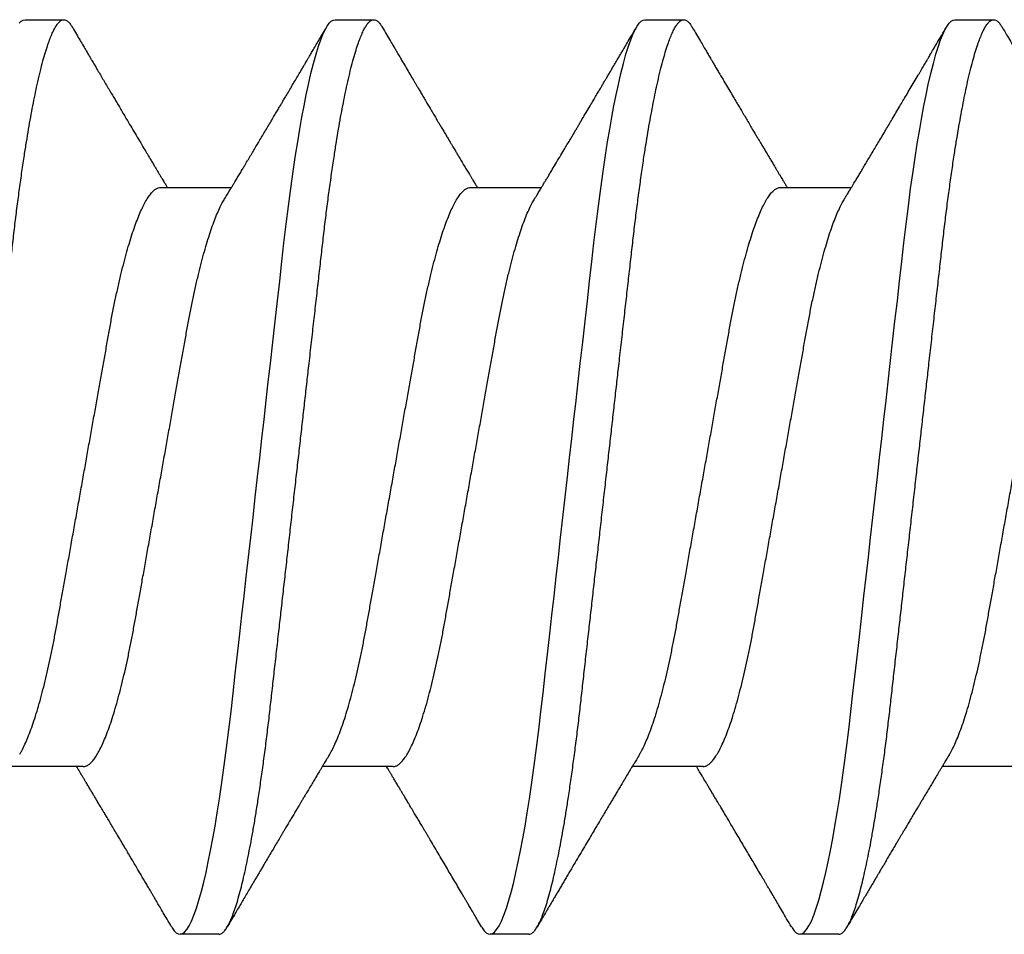
# Model space of a CAD drawing. Units: inches. Extents: x 149 to 307, y -6 to 101.
# Drawn here: x 174 to 174, y 55 to 55 of the extents above; entities that cross this region are included whole.
import ezdxf

# ---------------------------------------------------------------- set-up
doc = ezdxf.new("R2010")
doc.units = ezdxf.units.IN
doc.header["$MEASUREMENT"] = 0
doc.layers.add('REI-FASTENER', color=30, linetype='Continuous')

# ---------------------------------------------------------------- blocks, each defined once
blk = doc.blocks.new('FAS5050 SIDE')
at = {"color": 0, "linetype": 'ByBlock', "lineweight": -2}
for p, q in [((0.31566, 0.0824), (0.30872, 0.0824)), ((0.37116, 0.0824), (0.36422, 0.0824)), ((0.42666, 0.0824), (0.41972, 0.0824)), ((0.29138, 0.05236), (0.27868, 0.05236)), ((0.34687, 0.05236), (0.33418, 0.05236)), ((0.40237, 0.05236), (0.38968, 0.05236)), ((0.45787, 0.05236), (0.44518, 0.05236)), ((0.30525, -0.05139), (0.31794, -0.05139)), ((0.36075, -0.05139), (0.37344, -0.05139)), ((0.41625, -0.05139), (0.42894, -0.05139)), ((0.28097, -0.08143), (0.28791, -0.08143)), ((0.33647, -0.08143), (0.34341, -0.08143)), ((0.39197, -0.08143), (0.39891, -0.08143)), ((0.44747, -0.08143), (0.45441, -0.08143))]:
    blk.add_line(p, q, dxfattribs=at)
at = {"color": 0, "linetype": 'ByBlock', "lineweight": -2, "flags": 128}
for points in [[(0.27993, -0.08079), (0.28029, -0.08115), (0.28063, -0.08136), (0.28097, -0.08143), (0.28097, -0.08143)], [(0.30719, 0.08103), (0.30731, 0.08124), (0.30768, 0.08176), (0.30804, 0.08212), (0.30838, 0.08233), (0.30872, 0.0824), (0.3091, 0.08231), (0.3095, 0.08203), (0.30991, 0.08156), (0.31034, 0.08089), (0.31077, 0.08002), (0.31121, 0.07897), (0.31165, 0.07773), (0.3121, 0.0763), (0.31255, 0.07467), (0.31296, 0.07307), (0.31337, 0.07132), (0.31378, 0.06943), (0.31418, 0.06741), (0.31459, 0.06526), (0.31499, 0.063), (0.31539, 0.06062), (0.31578, 0.05814), (0.31622, 0.0552), (0.31664, 0.05215), (0.31706, 0.04901), (0.31746, 0.04578), (0.31785, 0.04249), (0.31822, 0.03919), (0.31861, 0.03576), (0.31901, 0.03222), (0.31942, 0.02858), (0.3198, 0.02524), (0.32018, 0.02184), (0.32057, 0.01837), (0.32097, 0.01486), (0.32137, 0.0113), (0.32178, 0.00771), (0.32219, 0.0041), (0.32259, 0.00048), (0.32298, -0.00296), (0.32337, -0.00639), (0.32376, -0.0098), (0.32414, -0.01319), (0.32452, -0.01654), (0.32489, -0.01984), (0.32532, -0.02367), (0.32574, -0.02742), (0.32616, -0.03107), (0.32656, -0.03461), (0.32695, -0.03811), (0.32733, -0.04149), (0.32772, -0.04479), (0.32813, -0.04802), (0.32854, -0.05117), (0.32897, -0.05423), (0.32941, -0.05718), (0.32978, -0.05953), (0.33016, -0.0618), (0.33054, -0.06396), (0.33092, -0.06602), (0.33131, -0.06797), (0.3317, -0.0698), (0.33215, -0.0718), (0.33261, -0.07361), (0.33307, -0.07525), (0.33352, -0.07669), (0.33391, -0.07782), (0.3343, -0.07879), (0.33469, -0.07961), (0.33506, -0.08028), (0.33543, -0.08079), (0.33579, -0.08115), (0.33613, -0.08136), (0.33647, -0.08143), (0.33647, -0.08143)], [(0.36269, 0.08103), (0.36281, 0.08124), (0.36318, 0.08176), (0.36354, 0.08212), (0.36388, 0.08233), (0.36422, 0.0824), (0.3646, 0.08231), (0.365, 0.08203), (0.36541, 0.08156), (0.36584, 0.08089), (0.36627, 0.08002), (0.36671, 0.07897), (0.36715, 0.07773), (0.3676, 0.0763), (0.36805, 0.07467), (0.36846, 0.07307), (0.36887, 0.07132), (0.36928, 0.06943), (0.36968, 0.06741), (0.37009, 0.06526), (0.37049, 0.063), (0.37089, 0.06062), (0.37128, 0.05814), (0.37172, 0.0552), (0.37214, 0.05215), (0.37256, 0.04901), (0.37296, 0.04578), (0.37335, 0.04249), (0.37372, 0.03919), (0.37411, 0.03576), (0.37451, 0.03222), (0.37492, 0.02858), (0.3753, 0.02524), (0.37568, 0.02184), (0.37607, 0.01837), (0.37647, 0.01486), (0.37687, 0.0113), (0.37728, 0.00771), (0.37769, 0.0041), (0.37809, 0.00048), (0.37848, -0.00296), (0.37887, -0.00639), (0.37926, -0.0098), (0.37964, -0.01319), (0.38002, -0.01654), (0.38039, -0.01984), (0.38082, -0.02367), (0.38124, -0.02742), (0.38166, -0.03107), (0.38206, -0.03461), (0.38245, -0.03811), (0.38283, -0.04149), (0.38322, -0.04479), (0.38363, -0.04802), (0.38404, -0.05117), (0.38447, -0.05423), (0.38491, -0.05718), (0.38528, -0.05953), (0.38566, -0.0618), (0.38604, -0.06396), (0.38642, -0.06602), (0.38681, -0.06797), (0.3872, -0.0698), (0.38765, -0.0718), (0.38811, -0.07361), (0.38857, -0.07525), (0.38902, -0.07669), (0.38941, -0.07782), (0.3898, -0.07879), (0.39019, -0.07961), (0.39056, -0.08028), (0.39093, -0.08079), (0.39129, -0.08115), (0.39163, -0.08136), (0.39197, -0.08143), (0.39197, -0.08143)], [(0.41819, 0.08103), (0.41831, 0.08124), (0.41868, 0.08176), (0.41904, 0.08212), (0.41938, 0.08233), (0.41972, 0.0824), (0.4201, 0.08231), (0.4205, 0.08203), (0.42091, 0.08156), (0.42134, 0.08089), (0.42177, 0.08002), (0.42221, 0.07897), (0.42265, 0.07773), (0.4231, 0.0763), (0.42355, 0.07467), (0.42396, 0.07307), (0.42437, 0.07132), (0.42478, 0.06943), (0.42518, 0.06741), (0.42559, 0.06526), (0.42599, 0.063), (0.42639, 0.06062), (0.42678, 0.05814), (0.42722, 0.0552), (0.42764, 0.05215), (0.42806, 0.04901), (0.42846, 0.04578), (0.42885, 0.04249), (0.42922, 0.03919), (0.42961, 0.03576), (0.43001, 0.03222), (0.43042, 0.02858), (0.4308, 0.02524), (0.43118, 0.02184), (0.43157, 0.01837), (0.43197, 0.01486), (0.43237, 0.0113), (0.43278, 0.00771), (0.43319, 0.0041), (0.43359, 0.00048), (0.43398, -0.00296), (0.43437, -0.00639), (0.43476, -0.0098), (0.43514, -0.01319), (0.43552, -0.01654), (0.43589, -0.01984), (0.43632, -0.02367), (0.43674, -0.02742), (0.43716, -0.03107), (0.43756, -0.03461), (0.43795, -0.03811), (0.43833, -0.04149), (0.43872, -0.04479), (0.43913, -0.04802), (0.43954, -0.05117), (0.43997, -0.05423), (0.44041, -0.05718), (0.44078, -0.05953), (0.44116, -0.0618), (0.44154, -0.06396), (0.44192, -0.06602), (0.44231, -0.06797), (0.4427, -0.0698), (0.44315, -0.0718), (0.44361, -0.07361), (0.44407, -0.07525), (0.44452, -0.07669), (0.44491, -0.07782), (0.4453, -0.07879), (0.44569, -0.07961), (0.44606, -0.08028), (0.44643, -0.08079), (0.44679, -0.08115), (0.44713, -0.08136), (0.44747, -0.08143), (0.44747, -0.08143)]]:
    blk.add_lwpolyline(points, dxfattribs=at)
at = {"color": 0, "linetype": 'ByBlock', "lineweight": -2}
for points, knots in [([(0.26016, 0.0824), (0.26028, 0.08238), (0.26054, 0.08235), (0.26094, 0.08206), (0.26135, 0.08159), (0.26177, 0.08092), (0.26221, 0.08006), (0.26264, 0.079), (0.26309, 0.07776), (0.26354, 0.07633), (0.26397, 0.07476), (0.2644, 0.07309), (0.26481, 0.07134), (0.26521, 0.06945), (0.26562, 0.06743), (0.26603, 0.06529), (0.26643, 0.06302), (0.26683, 0.06065), (0.26723, 0.05805), (0.26765, 0.05523), (0.26808, 0.05218), (0.2685, 0.04904), (0.2689, 0.04581), (0.26929, 0.04253), (0.26966, 0.03919), (0.27005, 0.03576), (0.27045, 0.03222), (0.27084, 0.02871), (0.27124, 0.02524), (0.27162, 0.02184), (0.27201, 0.01837), (0.27241, 0.01486), (0.27281, 0.0113), (0.27321, 0.00771), (0.27362, 0.0041), (0.27402, 0.00054), (0.27442, -0.00296), (0.27481, -0.00639), (0.27519, -0.0098), (0.27557, -0.01319), (0.27595, -0.01654), (0.27635, -0.02004), (0.27676, -0.02367), (0.27718, -0.02742), (0.27759, -0.03107), (0.278, -0.03464), (0.27839, -0.03811), (0.27877, -0.04151), (0.27916, -0.04482), (0.27956, -0.04805), (0.27998, -0.0512), (0.28041, -0.05426), (0.28082, -0.05704), (0.28122, -0.05955), (0.28159, -0.06182), (0.28198, -0.06399), (0.28236, -0.06605), (0.28275, -0.06799), (0.28316, -0.06993), (0.28359, -0.07183), (0.28405, -0.07364), (0.2845, -0.07528), (0.28494, -0.07667), (0.28535, -0.07784), (0.28574, -0.07882), (0.28612, -0.07963), (0.2865, -0.0803), (0.28687, -0.08081), (0.28722, -0.08117), (0.28757, -0.08139), (0.28792, -0.08146), (0.28829, -0.08137), (0.28869, -0.08109), (0.28907, -0.08067), (0.28932, -0.08025), (0.28944, -0.08006)], [0, 0, 0, 0, 0.014227, 0.028622, 0.043173, 0.057863, 0.072676, 0.08733, 0.102069, 0.116877, 0.131735, 0.14503, 0.158337, 0.171643, 0.184935, 0.1982, 0.211425, 0.224596, 0.237702, 0.252551, 0.267281, 0.281877, 0.296323, 0.310604, 0.324539, 0.338622, 0.35286, 0.367238, 0.380182, 0.393215, 0.406324, 0.419499, 0.432727, 0.445993, 0.459287, 0.472594, 0.485239, 0.497874, 0.510485, 0.523063, 0.535595, 0.548072, 0.56269, 0.577199, 0.591584, 0.605829, 0.620207, 0.634428, 0.648738, 0.663215, 0.677842, 0.692604, 0.707486, 0.719938, 0.732451, 0.745013, 0.757613, 0.77024, 0.782883, 0.797787, 0.812679, 0.82754, 0.842351, 0.855518, 0.868619, 0.881642, 0.894575, 0.907406, 0.920125, 0.932723, 0.945189, 0.959416, 0.973812, 0.988362, 1, 1, 1, 1]), ([(0.31566, 0.0824), (0.31578, 0.08238), (0.31604, 0.08235), (0.31644, 0.08206), (0.31685, 0.08159), (0.31727, 0.08092), (0.31771, 0.08006), (0.31814, 0.079), (0.31859, 0.07776), (0.31904, 0.07633), (0.31947, 0.07476), (0.3199, 0.07309), (0.32031, 0.07134), (0.32071, 0.06945), (0.32112, 0.06743), (0.32153, 0.06529), (0.32193, 0.06302), (0.32233, 0.06065), (0.32273, 0.05805), (0.32315, 0.05523), (0.32358, 0.05218), (0.324, 0.04904), (0.3244, 0.04581), (0.32479, 0.04253), (0.32516, 0.03919), (0.32555, 0.03576), (0.32595, 0.03222), (0.32634, 0.02871), (0.32674, 0.02524), (0.32712, 0.02184), (0.32751, 0.01837), (0.32791, 0.01486), (0.32831, 0.0113), (0.32871, 0.00771), (0.32912, 0.0041), (0.32952, 0.00054), (0.32992, -0.00296), (0.33031, -0.00639), (0.33069, -0.0098), (0.33107, -0.01319), (0.33145, -0.01654), (0.33185, -0.02004), (0.33226, -0.02367), (0.33268, -0.02742), (0.33309, -0.03107), (0.3335, -0.03464), (0.33389, -0.03811), (0.33427, -0.04151), (0.33466, -0.04482), (0.33506, -0.04805), (0.33548, -0.0512), (0.33591, -0.05426), (0.33632, -0.05704), (0.33672, -0.05955), (0.33709, -0.06182), (0.33748, -0.06399), (0.33786, -0.06605), (0.33825, -0.06799), (0.33866, -0.06993), (0.33909, -0.07183), (0.33955, -0.07364), (0.34, -0.07528), (0.34044, -0.07667), (0.34085, -0.07784), (0.34124, -0.07882), (0.34162, -0.07963), (0.342, -0.0803), (0.34237, -0.08081), (0.34272, -0.08117), (0.34307, -0.08139), (0.34342, -0.08146), (0.34379, -0.08137), (0.34419, -0.08109), (0.34457, -0.08067), (0.34482, -0.08025), (0.34494, -0.08006)], [0, 0, 0, 0, 0.0142267, 0.0286223, 0.0431727, 0.0578627, 0.0726764, 0.0873296, 0.1020688, 0.1168767, 0.1317352, 0.1450298, 0.158337, 0.1716433, 0.1849355, 0.1982004, 0.2114249, 0.2245962, 0.2377018, 0.2525509, 0.2672817, 0.2818776, 0.2963235, 0.3106048, 0.3245391, 0.3386226, 0.3528602, 0.3672381, 0.3801821, 0.3932149, 0.4063248, 0.4194997, 0.432727, 0.4459939, 0.4592873, 0.4725941, 0.4852399, 0.4978742, 0.5104858, 0.5230633, 0.5355957, 0.5480723, 0.5626904, 0.5771997, 0.5915844, 0.6058297, 0.6202073, 0.6344282, 0.648739, 0.6632152, 0.6778423, 0.6926048, 0.7074863, 0.719939, 0.7324516, 0.7450134, 0.7576134, 0.7702405, 0.7828833, 0.7977879, 0.8126799, 0.8275406, 0.8423515, 0.8555191, 0.8686203, 0.881643, 0.8945755, 0.9074067, 0.9201261, 0.9327237, 0.9451903, 0.959417, 0.9738126, 0.9883629, 1, 1, 1, 1]), ([(0.37116, 0.0824), (0.37128, 0.08238), (0.37154, 0.08235), (0.37194, 0.08206), (0.37235, 0.08159), (0.37277, 0.08092), (0.37321, 0.08006), (0.37364, 0.079), (0.37409, 0.07776), (0.37454, 0.07633), (0.37497, 0.07476), (0.3754, 0.07309), (0.37581, 0.07134), (0.37621, 0.06945), (0.37662, 0.06743), (0.37703, 0.06529), (0.37743, 0.06302), (0.37783, 0.06065), (0.37823, 0.05805), (0.37865, 0.05523), (0.37908, 0.05218), (0.3795, 0.04904), (0.3799, 0.04581), (0.38029, 0.04253), (0.38066, 0.03919), (0.38105, 0.03576), (0.38145, 0.03222), (0.38184, 0.02871), (0.38224, 0.02524), (0.38262, 0.02184), (0.38301, 0.01837), (0.38341, 0.01486), (0.38381, 0.0113), (0.38421, 0.00771), (0.38462, 0.0041), (0.38502, 0.00054), (0.38542, -0.00296), (0.38581, -0.00639), (0.38619, -0.0098), (0.38657, -0.01319), (0.38695, -0.01654), (0.38735, -0.02004), (0.38776, -0.02367), (0.38818, -0.02742), (0.38859, -0.03107), (0.389, -0.03464), (0.38939, -0.03811), (0.38977, -0.04151), (0.39016, -0.04482), (0.39056, -0.04805), (0.39098, -0.0512), (0.39141, -0.05426), (0.39182, -0.05704), (0.39222, -0.05955), (0.39259, -0.06182), (0.39298, -0.06399), (0.39336, -0.06605), (0.39375, -0.06799), (0.39416, -0.06993), (0.39459, -0.07183), (0.39505, -0.07364), (0.3955, -0.07528), (0.39594, -0.07667), (0.39635, -0.07784), (0.39674, -0.07882), (0.39712, -0.07963), (0.3975, -0.0803), (0.39787, -0.08081), (0.39822, -0.08117), (0.39857, -0.08139), (0.39892, -0.08146), (0.39929, -0.08137), (0.39969, -0.08109), (0.40007, -0.08067), (0.40032, -0.08025), (0.40044, -0.08006)], [0, 0, 0, 0, 0.014227, 0.028622, 0.043173, 0.057863, 0.072676, 0.087329, 0.102069, 0.116877, 0.131735, 0.14503, 0.158337, 0.171643, 0.184935, 0.1982, 0.211425, 0.224596, 0.237701, 0.252551, 0.267281, 0.281877, 0.296323, 0.310604, 0.324539, 0.338622, 0.35286, 0.367238, 0.380182, 0.393214, 0.406324, 0.419499, 0.432726, 0.445993, 0.459287, 0.472594, 0.485239, 0.497874, 0.510485, 0.523063, 0.535595, 0.548072, 0.56269, 0.577199, 0.591584, 0.605829, 0.620207, 0.634427, 0.648738, 0.663214, 0.677842, 0.692604, 0.707486, 0.719938, 0.732451, 0.745013, 0.757613, 0.77024, 0.782882, 0.797787, 0.812679, 0.82754, 0.842351, 0.855518, 0.868619, 0.881642, 0.894574, 0.907406, 0.920125, 0.932723, 0.945189, 0.959416, 0.973811, 0.988362, 1, 1, 1, 1]), ([(0.42666, 0.0824), (0.42678, 0.08238), (0.42704, 0.08235), (0.42744, 0.08206), (0.42785, 0.08159), (0.42827, 0.08092), (0.42871, 0.08006), (0.42914, 0.079), (0.42959, 0.07776), (0.43004, 0.07633), (0.43047, 0.07476), (0.4309, 0.07309), (0.43131, 0.07134), (0.43171, 0.06945), (0.43212, 0.06743), (0.43253, 0.06529), (0.43293, 0.06302), (0.43333, 0.06065), (0.43373, 0.05805), (0.43415, 0.05523), (0.43458, 0.05218), (0.435, 0.04904), (0.4354, 0.04581), (0.43579, 0.04253), (0.43616, 0.03919), (0.43655, 0.03576), (0.43695, 0.03222), (0.43734, 0.02871), (0.43774, 0.02524), (0.43812, 0.02184), (0.43851, 0.01837), (0.43891, 0.01486), (0.43931, 0.0113), (0.43971, 0.00771), (0.44012, 0.0041), (0.44052, 0.00054), (0.44092, -0.00296), (0.44131, -0.00639), (0.44169, -0.0098), (0.44207, -0.01319), (0.44245, -0.01654), (0.44285, -0.02004), (0.44326, -0.02367), (0.44368, -0.02742), (0.44409, -0.03107), (0.4445, -0.03464), (0.44489, -0.03811), (0.44527, -0.04151), (0.44566, -0.04482), (0.44606, -0.04805), (0.44648, -0.0512), (0.44691, -0.05426), (0.44732, -0.05704), (0.44772, -0.05955), (0.44809, -0.06182), (0.44848, -0.06399), (0.44886, -0.06605), (0.44925, -0.06799), (0.44966, -0.06993), (0.45009, -0.07183), (0.45055, -0.07364), (0.451, -0.07528), (0.45144, -0.07667), (0.45185, -0.07784), (0.45224, -0.07882), (0.45262, -0.07963), (0.453, -0.0803), (0.45337, -0.08081), (0.45372, -0.08117), (0.45407, -0.08139), (0.45442, -0.08146), (0.45479, -0.08137), (0.45519, -0.08109), (0.45557, -0.08067), (0.45582, -0.08025), (0.45594, -0.08006)], [0, 0, 0, 0, 0.0142267, 0.0286223, 0.0431727, 0.0578627, 0.0726764, 0.0873296, 0.1020688, 0.1168767, 0.1317352, 0.1450298, 0.158337, 0.1716433, 0.1849355, 0.1982004, 0.2114249, 0.2245961, 0.2377017, 0.2525509, 0.2672816, 0.2818776, 0.2963234, 0.3106047, 0.324539, 0.3386225, 0.3528601, 0.367238, 0.380182, 0.3932148, 0.4063247, 0.4194996, 0.4327269, 0.4459938, 0.4592872, 0.472594, 0.4852397, 0.4978741, 0.5104856, 0.5230631, 0.5355956, 0.5480721, 0.5626902, 0.5771995, 0.5915843, 0.6058296, 0.6202072, 0.634428, 0.6487388, 0.663215, 0.6778421, 0.6926047, 0.7074861, 0.7199388, 0.7324514, 0.7450132, 0.7576132, 0.7702403, 0.7828831, 0.7977877, 0.8126797, 0.8275403, 0.8423513, 0.8555189, 0.8686201, 0.8816428, 0.8945753, 0.9074065, 0.9201259, 0.9327235, 0.94519, 0.9594168, 0.9738123, 0.9883627, 1, 1, 1, 1]), ([(0.30719, 0.08105), (0.30693, 0.0806), (0.30644, 0.07976), (0.30575, 0.0786), (0.30516, 0.07759), (0.30467, 0.07676), (0.3043, 0.07613), (0.30403, 0.07567), (0.30384, 0.07535), (0.30368, 0.07508), (0.30352, 0.0748), (0.30328, 0.07439), (0.30294, 0.07383), (0.30252, 0.0731), (0.30207, 0.07234), (0.30162, 0.07157), (0.30114, 0.07077), (0.30065, 0.06993), (0.30015, 0.06909), (0.2997, 0.06833), (0.29932, 0.06768), (0.29896, 0.06707), (0.29858, 0.06643), (0.29815, 0.0657), (0.29764, 0.06485), (0.2971, 0.06394), (0.29654, 0.06299), (0.29602, 0.06212), (0.29557, 0.06135), (0.2952, 0.06073), (0.29487, 0.06018), (0.29454, 0.05963), (0.29416, 0.059), (0.29378, 0.05835), (0.29342, 0.05774), (0.29306, 0.05715), (0.2927, 0.05654), (0.29231, 0.05589), (0.29194, 0.05527), (0.2916, 0.05471), (0.29135, 0.05429), (0.29115, 0.05396), (0.29099, 0.05369), (0.2908, 0.05337), (0.29054, 0.05294), (0.29034, 0.0526), (0.29021, 0.05239), (0.29019, 0.05236)], [0, 0, 0, 0, 0.0465057, 0.0871721, 0.1220061, 0.1510131, 0.1741974, 0.1883319, 0.1988753, 0.2073189, 0.2168783, 0.227663, 0.2499682, 0.2761061, 0.3032106, 0.3297849, 0.3558295, 0.3876401, 0.4174347, 0.4436544, 0.4663689, 0.4853588, 0.507746, 0.5335271, 0.5615363, 0.5963898, 0.6293539, 0.660325, 0.6873672, 0.7097865, 0.7253997, 0.7448474, 0.7680641, 0.7913535, 0.8125438, 0.8316374, 0.8535578, 0.8769912, 0.8995765, 0.9182581, 0.9357522, 0.9441616, 0.9525212, 0.9634626, 0.9783249, 0.9971036, 1, 1, 1, 1]), ([(0.3355, 0.05017), (0.33533, 0.05046), (0.335, 0.05099), (0.33457, 0.05171), (0.33422, 0.05229), (0.33391, 0.0528), (0.33358, 0.05337), (0.33318, 0.05403), (0.33272, 0.0548), (0.33222, 0.05563), (0.33172, 0.05647), (0.33126, 0.05723), (0.33088, 0.05788), (0.33055, 0.05844), (0.33024, 0.05894), (0.32994, 0.05946), (0.32959, 0.06004), (0.32917, 0.06074), (0.32875, 0.06146), (0.32837, 0.06209), (0.32808, 0.06258), (0.32784, 0.06298), (0.32761, 0.06337), (0.32734, 0.06382), (0.32704, 0.06433), (0.32664, 0.065), (0.32615, 0.06584), (0.32557, 0.06682), (0.32497, 0.06783), (0.32437, 0.06884), (0.32384, 0.06974), (0.32339, 0.0705), (0.32303, 0.07112), (0.32268, 0.07171), (0.3223, 0.07234), (0.32184, 0.07313), (0.3213, 0.07404), (0.32072, 0.07503), (0.32017, 0.07596), (0.31966, 0.07684), (0.31914, 0.07772), (0.31857, 0.07868), (0.31791, 0.07981), (0.31744, 0.08061), (0.31718, 0.08105)], [0, 0, 0, 0, 0.028568, 0.051875, 0.069911, 0.085434, 0.101855, 0.124738, 0.149623, 0.17698, 0.206331, 0.231006, 0.251051, 0.268931, 0.285534, 0.300139, 0.319148, 0.342668, 0.367982, 0.388704, 0.404561, 0.415468, 0.427498, 0.442142, 0.459104, 0.477024, 0.507721, 0.54002, 0.572691, 0.605669, 0.637873, 0.660184, 0.679672, 0.697359, 0.717689, 0.741181, 0.774061, 0.806011, 0.836325, 0.865108, 0.890767, 0.921797, 0.958205, 1, 1, 1, 1]), ([(0.36269, 0.08105), (0.36246, 0.08065), (0.36203, 0.07991), (0.36142, 0.07888), (0.3609, 0.078), (0.36046, 0.07726), (0.3601, 0.07664), (0.35977, 0.07609), (0.35946, 0.07554), (0.35901, 0.07478), (0.35843, 0.0738), (0.35775, 0.07265), (0.35708, 0.07151), (0.3564, 0.07036), (0.35568, 0.06914), (0.35491, 0.06784), (0.35412, 0.0665), (0.35347, 0.06541), (0.35299, 0.06459), (0.35267, 0.06405), (0.35234, 0.0635), (0.35198, 0.06289), (0.35156, 0.06218), (0.35111, 0.06143), (0.35063, 0.06062), (0.35015, 0.05982), (0.34968, 0.05903), (0.34927, 0.05833), (0.34893, 0.05776), (0.34864, 0.05729), (0.34839, 0.05687), (0.34811, 0.05639), (0.34776, 0.05581), (0.34739, 0.05519), (0.34703, 0.05459), (0.34671, 0.05405), (0.34641, 0.05355), (0.34616, 0.05313), (0.34594, 0.05276), (0.3458, 0.05253), (0.34571, 0.05239), (0.34569, 0.05236)], [0, 0, 0, 0, 0.041093, 0.077037, 0.107835, 0.133494, 0.154021, 0.172442, 0.191282, 0.210542, 0.252253, 0.293302, 0.331254, 0.370649, 0.413554, 0.459217, 0.506429, 0.553615, 0.573452, 0.592178, 0.610064, 0.630936, 0.656035, 0.683684, 0.709338, 0.740948, 0.768319, 0.792125, 0.81359, 0.828311, 0.841727, 0.857539, 0.878465, 0.901931, 0.92296, 0.941485, 0.958788, 0.975406, 0.984952, 0.997447, 1, 1, 1, 1]), ([(0.391, 0.05017), (0.39081, 0.05048), (0.39046, 0.05106), (0.38999, 0.05185), (0.38962, 0.05246), (0.38935, 0.05291), (0.38913, 0.05328), (0.38883, 0.05377), (0.38841, 0.05447), (0.3879, 0.05533), (0.3874, 0.05616), (0.38695, 0.05692), (0.38653, 0.05763), (0.38613, 0.0583), (0.38566, 0.05908), (0.38513, 0.05998), (0.38453, 0.06098), (0.38394, 0.06198), (0.38333, 0.06301), (0.3827, 0.06406), (0.38203, 0.0652), (0.3813, 0.06642), (0.3805, 0.06777), (0.37966, 0.06919), (0.3788, 0.07065), (0.37808, 0.07187), (0.37752, 0.07283), (0.37711, 0.07353), (0.37669, 0.07424), (0.37628, 0.07493), (0.37594, 0.0755), (0.37569, 0.07593), (0.3755, 0.07625), (0.37527, 0.07664), (0.37499, 0.07713), (0.37464, 0.07771), (0.37425, 0.07838), (0.37379, 0.07917), (0.37326, 0.08007), (0.37288, 0.08071), (0.37268, 0.08105)], [0, 0, 0, 0, 0.0310092, 0.0564498, 0.0763081, 0.0905755, 0.1010389, 0.1117413, 0.13861, 0.1696078, 0.1947443, 0.2200278, 0.2430616, 0.264062, 0.2853333, 0.3186201, 0.3515863, 0.3827123, 0.4157176, 0.4514278, 0.4848666, 0.5266175, 0.5700031, 0.6160922, 0.6646557, 0.7117438, 0.7343874, 0.7569685, 0.7798391, 0.8030003, 0.824394, 0.8353148, 0.8443551, 0.85585, 0.8731188, 0.8910924, 0.9127649, 0.9381379, 0.9672154, 1, 1, 1, 1]), ([(0.41819, 0.08105), (0.41791, 0.08056), (0.41737, 0.07965), (0.4166, 0.07834), (0.41592, 0.07718), (0.41532, 0.07616), (0.4148, 0.07527), (0.41437, 0.07454), (0.41402, 0.07396), (0.41374, 0.07348), (0.41348, 0.07304), (0.41323, 0.07261), (0.41297, 0.07217), (0.41257, 0.0715), (0.41202, 0.07057), (0.41111, 0.06903), (0.40998, 0.06711), (0.40887, 0.06523), (0.408, 0.06377), (0.4074, 0.06276), (0.40682, 0.06177), (0.40621, 0.06075), (0.40559, 0.05972), (0.40505, 0.0588), (0.40458, 0.05803), (0.40417, 0.05734), (0.40378, 0.05667), (0.40342, 0.05607), (0.40314, 0.0556), (0.40292, 0.05525), (0.40274, 0.05493), (0.4025, 0.05453), (0.40216, 0.05397), (0.40173, 0.05325), (0.4014, 0.0527), (0.40121, 0.05238), (0.40119, 0.05236)], [0, 0, 0, 0, 0.0503286, 0.0957303, 0.1362115, 0.1717788, 0.2024379, 0.2281934, 0.2479502, 0.2635969, 0.2784277, 0.2935347, 0.3089176, 0.3245781, 0.3635034, 0.4060347, 0.485657, 0.5635635, 0.6024642, 0.6384257, 0.6697175, 0.7055545, 0.745568, 0.7779824, 0.80145, 0.8267178, 0.8499989, 0.8712164, 0.889538, 0.8993629, 0.908535, 0.9222539, 0.9417222, 0.9669306, 0.9978685, 1, 1, 1, 1]), ([(0.4465, 0.05017), (0.44632, 0.05046), (0.446, 0.051), (0.44557, 0.05172), (0.44521, 0.05231), (0.44491, 0.05281), (0.44452, 0.05346), (0.44402, 0.0543), (0.44345, 0.05525), (0.44292, 0.05614), (0.44246, 0.0569), (0.44205, 0.05759), (0.44167, 0.05822), (0.44134, 0.05878), (0.441, 0.05935), (0.44063, 0.05997), (0.44019, 0.06071), (0.43972, 0.06149), (0.43928, 0.06224), (0.43887, 0.06293), (0.4385, 0.06355), (0.43817, 0.06412), (0.43788, 0.06461), (0.4376, 0.06507), (0.4373, 0.06559), (0.43694, 0.06619), (0.43652, 0.06689), (0.43607, 0.06766), (0.4356, 0.06845), (0.43513, 0.06925), (0.43469, 0.06999), (0.43429, 0.07068), (0.43394, 0.07127), (0.43364, 0.07178), (0.43339, 0.07219), (0.43319, 0.07254), (0.43298, 0.0729), (0.4327, 0.07337), (0.43233, 0.074), (0.43187, 0.07478), (0.43137, 0.07562), (0.43087, 0.07648), (0.43031, 0.07743), (0.42968, 0.0785), (0.42895, 0.07974), (0.42845, 0.08059), (0.42818, 0.08105)], [0, 0, 0, 0, 0.028754, 0.052253, 0.070492, 0.085994, 0.101677, 0.133251, 0.167918, 0.194674, 0.219665, 0.241925, 0.261875, 0.280816, 0.296756, 0.316882, 0.341694, 0.368621, 0.392795, 0.414097, 0.435531, 0.453676, 0.468878, 0.482831, 0.499032, 0.518676, 0.541769, 0.567087, 0.59268, 0.618524, 0.644617, 0.665294, 0.68511, 0.701672, 0.714877, 0.725008, 0.735997, 0.749101, 0.771002, 0.797022, 0.824695, 0.852473, 0.880356, 0.917028, 0.956163, 1, 1, 1, 1]), ([(0.29138, 0.05236), (0.29152, 0.05235), (0.2918, 0.05232), (0.29225, 0.05209), (0.29272, 0.05172), (0.29319, 0.05119), (0.29368, 0.0505), (0.29418, 0.04965), (0.29469, 0.04865), (0.29522, 0.04747), (0.29575, 0.04612), (0.2963, 0.04458), (0.29684, 0.04289), (0.29738, 0.04106), (0.29791, 0.0391), (0.29843, 0.03706), (0.29892, 0.03494), (0.2994, 0.03277), (0.29986, 0.03053), (0.3003, 0.02823), (0.30073, 0.02587), (0.30116, 0.02342), (0.30161, 0.02089), (0.30209, 0.01823), (0.30258, 0.01545), (0.3031, 0.01255), (0.30363, 0.00959), (0.30416, 0.00658), (0.30471, 0.00354), (0.30524, 0.00053), (0.30577, -0.00243), (0.30629, -0.00534), (0.3068, -0.00821), (0.30731, -0.01105), (0.3078, -0.01383), (0.30829, -0.01654), (0.30876, -0.01919), (0.30922, -0.02178), (0.30967, -0.02432), (0.31012, -0.02682), (0.31058, -0.02924), (0.31106, -0.0316), (0.31155, -0.03387), (0.31206, -0.03602), (0.31256, -0.03804), (0.31307, -0.03992), (0.31359, -0.04168), (0.3141, -0.04331), (0.31462, -0.04481), (0.31514, -0.04616), (0.31566, -0.04736), (0.31615, -0.04839), (0.31647, -0.04893), (0.31662, -0.04919)], [0, 0, 0, 0, 0.018507, 0.037265, 0.056249, 0.075434, 0.094793, 0.114298, 0.133916, 0.153617, 0.17431, 0.19502, 0.215709, 0.23634, 0.256875, 0.277277, 0.296597, 0.315737, 0.33467, 0.35337, 0.37183, 0.390399, 0.409212, 0.428247, 0.448396, 0.468727, 0.489206, 0.509797, 0.530464, 0.55117, 0.570935, 0.590666, 0.610332, 0.6299, 0.649339, 0.668619, 0.687712, 0.706591, 0.726113, 0.745437, 0.764984, 0.78479, 0.804827, 0.825062, 0.844535, 0.864129, 0.883813, 0.903556, 0.923324, 0.943084, 0.962803, 0.982449, 1, 1, 1, 1]), ([(0.34687, 0.05236), (0.34702, 0.05235), (0.3473, 0.05232), (0.34775, 0.05209), (0.34822, 0.05172), (0.34869, 0.05119), (0.34918, 0.0505), (0.34968, 0.04965), (0.35019, 0.04865), (0.35072, 0.04747), (0.35125, 0.04612), (0.3518, 0.04458), (0.35234, 0.04289), (0.35288, 0.04106), (0.35341, 0.0391), (0.35393, 0.03706), (0.35442, 0.03494), (0.3549, 0.03277), (0.35536, 0.03053), (0.3558, 0.02823), (0.35623, 0.02587), (0.35666, 0.02342), (0.35711, 0.02089), (0.35759, 0.01823), (0.35808, 0.01545), (0.3586, 0.01255), (0.35913, 0.00959), (0.35966, 0.00658), (0.36021, 0.00354), (0.36074, 0.00053), (0.36127, -0.00243), (0.36179, -0.00534), (0.3623, -0.00821), (0.36281, -0.01105), (0.3633, -0.01383), (0.36379, -0.01654), (0.36426, -0.01919), (0.36472, -0.02178), (0.36517, -0.02432), (0.36562, -0.02682), (0.36608, -0.02924), (0.36656, -0.0316), (0.36705, -0.03387), (0.36756, -0.03602), (0.36806, -0.03804), (0.36857, -0.03992), (0.36909, -0.04168), (0.3696, -0.04331), (0.37012, -0.04481), (0.37064, -0.04616), (0.37116, -0.04736), (0.37165, -0.04839), (0.37197, -0.04893), (0.37212, -0.04919)], [0, 0, 0, 0, 0.018508, 0.037265, 0.056249, 0.075435, 0.094794, 0.114298, 0.133917, 0.153618, 0.174311, 0.195021, 0.21571, 0.236341, 0.256875, 0.277278, 0.296599, 0.315738, 0.334671, 0.353371, 0.371831, 0.3904, 0.409214, 0.428248, 0.448397, 0.468728, 0.489207, 0.509799, 0.530466, 0.551172, 0.570937, 0.590669, 0.610335, 0.629903, 0.649341, 0.668621, 0.687714, 0.706594, 0.726116, 0.74544, 0.764987, 0.784793, 0.80483, 0.825066, 0.844538, 0.864132, 0.883817, 0.903559, 0.923328, 0.943088, 0.962807, 0.982452, 1, 1, 1, 1]), ([(0.40237, 0.05236), (0.40252, 0.05235), (0.4028, 0.05232), (0.40325, 0.05209), (0.40372, 0.05172), (0.40419, 0.05119), (0.40468, 0.0505), (0.40518, 0.04965), (0.40569, 0.04865), (0.40622, 0.04747), (0.40675, 0.04612), (0.4073, 0.04458), (0.40784, 0.04289), (0.40838, 0.04106), (0.40891, 0.0391), (0.40943, 0.03706), (0.40992, 0.03494), (0.4104, 0.03277), (0.41086, 0.03053), (0.4113, 0.02823), (0.41173, 0.02587), (0.41216, 0.02342), (0.41261, 0.02089), (0.41309, 0.01823), (0.41358, 0.01545), (0.4141, 0.01255), (0.41463, 0.00959), (0.41516, 0.00658), (0.41571, 0.00354), (0.41624, 0.00053), (0.41677, -0.00243), (0.41729, -0.00534), (0.4178, -0.00821), (0.41831, -0.01105), (0.4188, -0.01383), (0.41929, -0.01654), (0.41976, -0.01919), (0.42022, -0.02178), (0.42067, -0.02432), (0.42112, -0.02682), (0.42158, -0.02924), (0.42206, -0.0316), (0.42255, -0.03387), (0.42306, -0.03602), (0.42356, -0.03804), (0.42407, -0.03992), (0.42459, -0.04168), (0.4251, -0.04331), (0.42562, -0.04481), (0.42614, -0.04616), (0.42666, -0.04736), (0.42715, -0.04839), (0.42747, -0.04893), (0.42762, -0.04919)], [0, 0, 0, 0, 0.018508, 0.037265, 0.056249, 0.075434, 0.094794, 0.114298, 0.133916, 0.153618, 0.17431, 0.19502, 0.21571, 0.23634, 0.256875, 0.277277, 0.296598, 0.315738, 0.33467, 0.35337, 0.37183, 0.390399, 0.409213, 0.428247, 0.448396, 0.468727, 0.489206, 0.509798, 0.530465, 0.551171, 0.570935, 0.590667, 0.610333, 0.629901, 0.64934, 0.66862, 0.687713, 0.706592, 0.726114, 0.745438, 0.764986, 0.784792, 0.804828, 0.825064, 0.844536, 0.86413, 0.883815, 0.903557, 0.923325, 0.943085, 0.962805, 0.98245, 1, 1, 1, 1]), ([(0.28, 0.05015), (0.2801, 0.04998), (0.28037, 0.04954), (0.28082, 0.04865), (0.28134, 0.04747), (0.28188, 0.04612), (0.28242, 0.04458), (0.28297, 0.04289), (0.28351, 0.04106), (0.28404, 0.0391), (0.28455, 0.03706), (0.28505, 0.03494), (0.28552, 0.03277), (0.28598, 0.03053), (0.28643, 0.02823), (0.28685, 0.02587), (0.28728, 0.02342), (0.28774, 0.02089), (0.28821, 0.01823), (0.28871, 0.01545), (0.28922, 0.01255), (0.28975, 0.00959), (0.29029, 0.00658), (0.29083, 0.00354), (0.29137, 0.00053), (0.2919, -0.00243), (0.29241, -0.00534), (0.29293, -0.00821), (0.29343, -0.01105), (0.29393, -0.01383), (0.29441, -0.01654), (0.29488, -0.01919), (0.29535, -0.02178), (0.2958, -0.02432), (0.29624, -0.02682), (0.2967, -0.02924), (0.29718, -0.0316), (0.29768, -0.03387), (0.29818, -0.03602), (0.29869, -0.03804), (0.2992, -0.03992), (0.29971, -0.04168), (0.30023, -0.04331), (0.30075, -0.04481), (0.30127, -0.04616), (0.30179, -0.04737), (0.3023, -0.04843), (0.30282, -0.04935), (0.30334, -0.0501), (0.30384, -0.05069), (0.30433, -0.0511), (0.3048, -0.05135), (0.3051, -0.05138), (0.30525, -0.05139)], [0, 0, 0, 0, 0.01195, 0.031569, 0.05127, 0.071963, 0.092673, 0.113363, 0.133994, 0.154528, 0.174931, 0.194252, 0.213391, 0.232324, 0.251024, 0.269484, 0.288053, 0.306867, 0.325902, 0.346051, 0.366382, 0.386861, 0.407453, 0.42812, 0.448826, 0.468591, 0.488323, 0.507989, 0.527557, 0.546996, 0.566276, 0.585369, 0.604248, 0.623771, 0.643095, 0.662642, 0.682448, 0.702485, 0.722721, 0.742193, 0.761787, 0.781472, 0.801215, 0.820983, 0.840743, 0.860462, 0.880108, 0.900575, 0.920891, 0.941022, 0.960937, 0.980605, 1, 1, 1, 1]), ([(0.3355, 0.05015), (0.3356, 0.04998), (0.33587, 0.04954), (0.33632, 0.04865), (0.33684, 0.04747), (0.33738, 0.04612), (0.33792, 0.04458), (0.33847, 0.04289), (0.33901, 0.04106), (0.33954, 0.0391), (0.34005, 0.03706), (0.34055, 0.03494), (0.34102, 0.03277), (0.34148, 0.03053), (0.34193, 0.02823), (0.34235, 0.02587), (0.34278, 0.02342), (0.34324, 0.02089), (0.34371, 0.01823), (0.34421, 0.01545), (0.34472, 0.01255), (0.34525, 0.00959), (0.34579, 0.00658), (0.34633, 0.00354), (0.34687, 0.00053), (0.3474, -0.00243), (0.34791, -0.00534), (0.34843, -0.00821), (0.34893, -0.01105), (0.34943, -0.01383), (0.34991, -0.01654), (0.35038, -0.01919), (0.35085, -0.02178), (0.3513, -0.02432), (0.35174, -0.02682), (0.3522, -0.02924), (0.35268, -0.0316), (0.35318, -0.03387), (0.35368, -0.03602), (0.35419, -0.03804), (0.3547, -0.03992), (0.35521, -0.04168), (0.35573, -0.04331), (0.35625, -0.04481), (0.35677, -0.04616), (0.35729, -0.04737), (0.3578, -0.04843), (0.35832, -0.04935), (0.35884, -0.0501), (0.35934, -0.05069), (0.35983, -0.0511), (0.3603, -0.05135), (0.3606, -0.05138), (0.36075, -0.05139)], [0, 0, 0, 0, 0.011967, 0.031585, 0.051286, 0.071979, 0.092689, 0.113378, 0.134008, 0.154543, 0.174945, 0.194265, 0.213405, 0.232337, 0.251037, 0.269497, 0.288065, 0.306879, 0.325913, 0.346062, 0.366393, 0.386872, 0.407463, 0.42813, 0.448835, 0.4686, 0.488331, 0.507997, 0.527565, 0.547003, 0.566283, 0.585376, 0.604255, 0.623777, 0.643101, 0.662648, 0.682454, 0.70249, 0.722725, 0.742197, 0.761791, 0.781476, 0.801218, 0.820986, 0.840746, 0.860465, 0.88011, 0.900577, 0.920892, 0.941023, 0.960937, 0.980605, 1, 1, 1, 1]), ([(0.391, 0.05015), (0.3911, 0.04998), (0.39137, 0.04954), (0.39182, 0.04865), (0.39234, 0.04747), (0.39288, 0.04612), (0.39342, 0.04458), (0.39397, 0.04289), (0.39451, 0.04106), (0.39504, 0.0391), (0.39555, 0.03706), (0.39605, 0.03494), (0.39652, 0.03277), (0.39698, 0.03053), (0.39743, 0.02823), (0.39785, 0.02587), (0.39828, 0.02342), (0.39874, 0.02089), (0.39921, 0.01823), (0.39971, 0.01545), (0.40022, 0.01255), (0.40075, 0.00959), (0.40129, 0.00658), (0.40183, 0.00354), (0.40237, 0.00053), (0.4029, -0.00243), (0.40341, -0.00534), (0.40393, -0.00821), (0.40443, -0.01105), (0.40493, -0.01383), (0.40541, -0.01654), (0.40588, -0.01919), (0.40635, -0.02178), (0.4068, -0.02432), (0.40724, -0.02682), (0.4077, -0.02924), (0.40818, -0.0316), (0.40868, -0.03387), (0.40918, -0.03602), (0.40969, -0.03804), (0.4102, -0.03992), (0.41071, -0.04168), (0.41123, -0.04331), (0.41175, -0.04481), (0.41227, -0.04616), (0.41279, -0.04737), (0.4133, -0.04843), (0.41382, -0.04935), (0.41434, -0.0501), (0.41484, -0.05069), (0.41533, -0.0511), (0.4158, -0.05135), (0.4161, -0.05138), (0.41625, -0.05139)], [0, 0, 0, 0, 0.011948, 0.031567, 0.051269, 0.071962, 0.092672, 0.113361, 0.133992, 0.154527, 0.17493, 0.19425, 0.21339, 0.232323, 0.251023, 0.269483, 0.288052, 0.306866, 0.325901, 0.34605, 0.366381, 0.38686, 0.407452, 0.428119, 0.448825, 0.46859, 0.488322, 0.507988, 0.527556, 0.546995, 0.566275, 0.585368, 0.604247, 0.62377, 0.643094, 0.662642, 0.682448, 0.702484, 0.72272, 0.742193, 0.761787, 0.781472, 0.801214, 0.820983, 0.840743, 0.860462, 0.880108, 0.900575, 0.920891, 0.941022, 0.960937, 0.980605, 1, 1, 1, 1]), ([(0.4465, 0.05015), (0.4466, 0.04998), (0.44687, 0.04954), (0.44732, 0.04865), (0.44784, 0.04747), (0.44838, 0.04612), (0.44892, 0.04458), (0.44947, 0.04289), (0.45001, 0.04106), (0.45054, 0.0391), (0.45105, 0.03706), (0.45155, 0.03494), (0.45202, 0.03277), (0.45248, 0.03053), (0.45293, 0.02823), (0.45335, 0.02587), (0.45378, 0.02342), (0.45424, 0.02089), (0.45471, 0.01823), (0.45521, 0.01545), (0.45572, 0.01255), (0.45625, 0.00959), (0.45679, 0.00658), (0.45733, 0.00354), (0.45787, 0.00053), (0.4584, -0.00243), (0.45891, -0.00534), (0.45943, -0.00821), (0.45993, -0.01105), (0.46043, -0.01383), (0.46091, -0.01654), (0.46138, -0.01919), (0.46185, -0.02178), (0.4623, -0.02432), (0.46274, -0.02682), (0.4632, -0.02924), (0.46368, -0.0316), (0.46418, -0.03387), (0.46468, -0.03602), (0.46519, -0.03804), (0.4657, -0.03992), (0.46621, -0.04168), (0.46673, -0.04331), (0.46725, -0.04481), (0.46777, -0.04616), (0.46829, -0.04737), (0.4688, -0.04843), (0.46932, -0.04935), (0.46984, -0.0501), (0.47034, -0.05069), (0.47083, -0.0511), (0.4713, -0.05135), (0.4716, -0.05138), (0.47175, -0.05139)], [0, 0, 0, 0, 0.0119672, 0.0315856, 0.0512867, 0.0719792, 0.0926891, 0.1133781, 0.1340084, 0.1545429, 0.1749452, 0.1942654, 0.213405, 0.2323372, 0.251037, 0.2694969, 0.2880657, 0.3068792, 0.3259134, 0.3460622, 0.366393, 0.3868718, 0.4074631, 0.4281301, 0.4488352, 0.4686, 0.4883317, 0.5079974, 0.5275651, 0.5470037, 0.5662834, 0.5853759, 0.604255, 0.6237771, 0.643101, 0.662648, 0.6824537, 0.7024898, 0.7227254, 0.7421975, 0.7617914, 0.7814758, 0.8012183, 0.8209861, 0.8407459, 0.8604648, 0.8801101, 0.9005768, 0.9208924, 0.9410232, 0.9609373, 0.9806052, 1, 1, 1, 1]), ([(0.31662, -0.0492), (0.31679, -0.04947), (0.3171, -0.04999), (0.31754, -0.05072), (0.31791, -0.05134), (0.31824, -0.05189), (0.31859, -0.05246), (0.31897, -0.0531), (0.31941, -0.05383), (0.31983, -0.05453), (0.3202, -0.05515), (0.3205, -0.05565), (0.32076, -0.0561), (0.32102, -0.05652), (0.32128, -0.05697), (0.32162, -0.05754), (0.32206, -0.05828), (0.3226, -0.05918), (0.32317, -0.06013), (0.32374, -0.0611), (0.32432, -0.06207), (0.3249, -0.06304), (0.32544, -0.06396), (0.32593, -0.06478), (0.32635, -0.06549), (0.32672, -0.06612), (0.32707, -0.06672), (0.32744, -0.06733), (0.32788, -0.06808), (0.32839, -0.06896), (0.32896, -0.06991), (0.32951, -0.07085), (0.33001, -0.07169), (0.33044, -0.07242), (0.33078, -0.07301), (0.33107, -0.07349), (0.3313, -0.07388), (0.33151, -0.07425), (0.33177, -0.07468), (0.3321, -0.07525), (0.33251, -0.07594), (0.333, -0.07677), (0.33357, -0.07775), (0.33423, -0.07887), (0.33469, -0.07966), (0.33494, -0.08008)], [0, 0, 0, 0, 0.026889, 0.050497, 0.070818, 0.087868, 0.104071, 0.126495, 0.150286, 0.174977, 0.194396, 0.210548, 0.223986, 0.23769, 0.2521, 0.26729, 0.293444, 0.32341, 0.354897, 0.386352, 0.417786, 0.449216, 0.480641, 0.506329, 0.529474, 0.549799, 0.567555, 0.586997, 0.609651, 0.640318, 0.671675, 0.702206, 0.73191, 0.753288, 0.772358, 0.788855, 0.800011, 0.810144, 0.824657, 0.842452, 0.864815, 0.891747, 0.923252, 0.959335, 1, 1, 1, 1]), ([(0.37212, -0.0492), (0.3723, -0.04948), (0.37262, -0.05002), (0.37306, -0.05075), (0.37342, -0.05135), (0.3737, -0.05182), (0.37391, -0.05217), (0.37408, -0.05245), (0.3743, -0.05281), (0.37459, -0.0533), (0.37497, -0.05393), (0.37548, -0.05479), (0.37613, -0.05587), (0.37687, -0.05712), (0.37771, -0.05852), (0.37862, -0.06005), (0.37939, -0.06134), (0.37993, -0.06225), (0.38025, -0.06281), (0.38061, -0.06341), (0.38101, -0.06408), (0.38152, -0.06495), (0.38211, -0.06593), (0.38271, -0.06695), (0.38323, -0.06784), (0.38368, -0.06859), (0.38401, -0.06915), (0.38424, -0.06954), (0.3844, -0.06982), (0.38459, -0.07014), (0.38483, -0.07055), (0.38514, -0.07108), (0.3855, -0.07168), (0.38587, -0.07231), (0.3863, -0.07303), (0.38675, -0.0738), (0.38721, -0.07459), (0.38762, -0.07528), (0.388, -0.07593), (0.38845, -0.07669), (0.38901, -0.07763), (0.38969, -0.0788), (0.39018, -0.07963), (0.39044, -0.08008)], [0, 0, 0, 0, 0.028012, 0.051776, 0.071284, 0.086529, 0.097504, 0.105589, 0.114327, 0.132511, 0.153445, 0.175593, 0.216409, 0.258157, 0.297537, 0.352584, 0.406309, 0.423527, 0.440987, 0.460005, 0.481911, 0.506489, 0.544297, 0.577354, 0.605652, 0.629925, 0.650772, 0.659754, 0.66791, 0.677573, 0.690903, 0.707903, 0.728509, 0.749554, 0.769303, 0.798204, 0.823782, 0.846033, 0.865475, 0.886816, 0.919344, 0.95707, 1, 1, 1, 1]), ([(0.42762, -0.0492), (0.42779, -0.04948), (0.4281, -0.04998), (0.42851, -0.05067), (0.42884, -0.05121), (0.42912, -0.05169), (0.42944, -0.05222), (0.42981, -0.05284), (0.43023, -0.05354), (0.43069, -0.0543), (0.43115, -0.05508), (0.43165, -0.05591), (0.43215, -0.05675), (0.43269, -0.05765), (0.43325, -0.05858), (0.43384, -0.05959), (0.43446, -0.06062), (0.43508, -0.06166), (0.43567, -0.06267), (0.43628, -0.06369), (0.43692, -0.06478), (0.43756, -0.06586), (0.43818, -0.06691), (0.43881, -0.06796), (0.43948, -0.06911), (0.44019, -0.07031), (0.44076, -0.07127), (0.44117, -0.07196), (0.44142, -0.07239), (0.44166, -0.0728), (0.44189, -0.07319), (0.44211, -0.07356), (0.44232, -0.07391), (0.44254, -0.0743), (0.44284, -0.07481), (0.44325, -0.07551), (0.44378, -0.07641), (0.44441, -0.07748), (0.44514, -0.07872), (0.44566, -0.07961), (0.44594, -0.08008)], [0, 0, 0, 0, 0.027226, 0.049412, 0.066551, 0.080641, 0.095871, 0.117744, 0.141503, 0.16415, 0.191576, 0.217683, 0.24511, 0.27317, 0.304913, 0.336204, 0.370743, 0.405603, 0.437324, 0.468232, 0.505377, 0.542437, 0.573616, 0.606737, 0.645099, 0.68476, 0.723321, 0.737873, 0.751952, 0.765274, 0.777838, 0.789644, 0.800691, 0.812144, 0.826944, 0.850502, 0.879582, 0.914188, 0.954325, 1, 1, 1, 1]), ([(0.28943, -0.08008), (0.28968, -0.07966), (0.29015, -0.07887), (0.2908, -0.07775), (0.29138, -0.07676), (0.29189, -0.0759), (0.29231, -0.07518), (0.29266, -0.0746), (0.29293, -0.07413), (0.29317, -0.07373), (0.29346, -0.07323), (0.29385, -0.07257), (0.29434, -0.07174), (0.29486, -0.07086), (0.29539, -0.06995), (0.29593, -0.06903), (0.29646, -0.06814), (0.29695, -0.06732), (0.2974, -0.06656), (0.29787, -0.06577), (0.29837, -0.06492), (0.29898, -0.06388), (0.29968, -0.0627), (0.30047, -0.06138), (0.30127, -0.06004), (0.30202, -0.05876), (0.30261, -0.05778), (0.30303, -0.05708), (0.30336, -0.05652), (0.30372, -0.05592), (0.30408, -0.05531), (0.3044, -0.05477), (0.30468, -0.05431), (0.3049, -0.05395), (0.30508, -0.05364), (0.30524, -0.05337), (0.30541, -0.0531), (0.30559, -0.05279), (0.30584, -0.05237), (0.30613, -0.0519), (0.30634, -0.05155), (0.30643, -0.05139)], [0, 0, 0, 0, 0.043626, 0.082625, 0.117002, 0.146761, 0.171907, 0.192115, 0.207878, 0.220556, 0.233968, 0.260315, 0.289668, 0.320413, 0.351846, 0.384625, 0.416483, 0.445013, 0.47027, 0.496798, 0.527272, 0.558854, 0.605656, 0.650796, 0.69723, 0.745929, 0.784144, 0.800309, 0.819587, 0.841958, 0.863927, 0.882819, 0.898637, 0.912073, 0.921375, 0.93069, 0.940019, 0.950046, 0.963116, 0.983999, 1, 1, 1, 1]), ([(0.34493, -0.08008), (0.34519, -0.07964), (0.34568, -0.07881), (0.34636, -0.07765), (0.34695, -0.07664), (0.34747, -0.07576), (0.34794, -0.07496), (0.34847, -0.07406), (0.34905, -0.07307), (0.3497, -0.07197), (0.35023, -0.07107), (0.35064, -0.07038), (0.35093, -0.06989), (0.35123, -0.06939), (0.35157, -0.06881), (0.35197, -0.06812), (0.35244, -0.06734), (0.35291, -0.06654), (0.35336, -0.06578), (0.35375, -0.06512), (0.35407, -0.06458), (0.35433, -0.06414), (0.35455, -0.06376), (0.35479, -0.06336), (0.35507, -0.06289), (0.35542, -0.0623), (0.35582, -0.06163), (0.35622, -0.06096), (0.35661, -0.0603), (0.35697, -0.0597), (0.35729, -0.05915), (0.35757, -0.05869), (0.35781, -0.05829), (0.35807, -0.05785), (0.35839, -0.05732), (0.35879, -0.05664), (0.35925, -0.05587), (0.35965, -0.0552), (0.35997, -0.05467), (0.36019, -0.0543), (0.36041, -0.05393), (0.36065, -0.05353), (0.36092, -0.05308), (0.36125, -0.05253), (0.36159, -0.05195), (0.36183, -0.05156), (0.36193, -0.05139)], [0, 0, 0, 0, 0.045857, 0.086299, 0.12133, 0.151074, 0.178495, 0.204885, 0.244271, 0.282189, 0.320068, 0.338129, 0.354628, 0.370815, 0.390864, 0.415105, 0.442525, 0.472403, 0.498771, 0.521633, 0.541738, 0.555268, 0.567958, 0.580678, 0.597153, 0.617803, 0.642515, 0.666783, 0.68825, 0.711266, 0.729864, 0.745487, 0.759592, 0.772199, 0.791618, 0.815142, 0.842739, 0.87289, 0.885417, 0.898209, 0.911267, 0.92459, 0.939706, 0.958922, 0.982255, 1, 1, 1, 1]), ([(0.40043, -0.08008), (0.40069, -0.07964), (0.40118, -0.07881), (0.40186, -0.07765), (0.40244, -0.07666), (0.40293, -0.07583), (0.40331, -0.07519), (0.40358, -0.07473), (0.40377, -0.07441), (0.40393, -0.07414), (0.40408, -0.07387), (0.40432, -0.07347), (0.40464, -0.07292), (0.40506, -0.07221), (0.4055, -0.07146), (0.40595, -0.0707), (0.40648, -0.0698), (0.40709, -0.06878), (0.40775, -0.06766), (0.4083, -0.06672), (0.40879, -0.0659), (0.40926, -0.06511), (0.40976, -0.06427), (0.41029, -0.06337), (0.4108, -0.0625), (0.41129, -0.06168), (0.41171, -0.06097), (0.41207, -0.06036), (0.41238, -0.05984), (0.41269, -0.05932), (0.41303, -0.05876), (0.41342, -0.05809), (0.41386, -0.05736), (0.4143, -0.05662), (0.41473, -0.0559), (0.41512, -0.05525), (0.41546, -0.05467), (0.41576, -0.05418), (0.41603, -0.05373), (0.41626, -0.05334), (0.41648, -0.05298), (0.4167, -0.05261), (0.41698, -0.05214), (0.41723, -0.05172), (0.41739, -0.05146), (0.41743, -0.05139)], [0, 0, 0, 0, 0.045994, 0.086283, 0.120874, 0.149771, 0.17298, 0.187226, 0.197964, 0.206298, 0.215593, 0.22608, 0.247773, 0.273255, 0.300087, 0.326413, 0.352234, 0.394134, 0.433411, 0.469245, 0.49187, 0.51996, 0.55136, 0.580252, 0.613482, 0.641989, 0.666604, 0.687737, 0.705554, 0.721501, 0.741489, 0.765154, 0.790872, 0.818439, 0.842823, 0.866278, 0.886407, 0.903213, 0.918374, 0.93357, 0.943831, 0.956261, 0.972595, 0.99283, 1, 1, 1, 1]), ([(0.45593, -0.08008), (0.4562, -0.07963), (0.45668, -0.0788), (0.45737, -0.07764), (0.45795, -0.07664), (0.45847, -0.07577), (0.45894, -0.07496), (0.45943, -0.07413), (0.45995, -0.07325), (0.46047, -0.07236), (0.46095, -0.07155), (0.46139, -0.07081), (0.46183, -0.07006), (0.46234, -0.0692), (0.46291, -0.06823), (0.46351, -0.06721), (0.4641, -0.06622), (0.46465, -0.06529), (0.46509, -0.06455), (0.46542, -0.06399), (0.46568, -0.06355), (0.46597, -0.06307), (0.46629, -0.06252), (0.46665, -0.06191), (0.46701, -0.06132), (0.46735, -0.06074), (0.46769, -0.06016), (0.46803, -0.0596), (0.46836, -0.05904), (0.46865, -0.05854), (0.46893, -0.05808), (0.46922, -0.0576), (0.46954, -0.05706), (0.46991, -0.05644), (0.47031, -0.05577), (0.47072, -0.05508), (0.47112, -0.05441), (0.4715, -0.05378), (0.47185, -0.0532), (0.47216, -0.05268), (0.4724, -0.05227), (0.47262, -0.05191), (0.47279, -0.05164), (0.47289, -0.05145), (0.47293, -0.05139)], [0, 0, 0, 0, 0.046311, 0.086792, 0.121448, 0.150515, 0.178022, 0.205446, 0.237661, 0.269434, 0.298055, 0.322919, 0.346889, 0.376464, 0.412007, 0.448593, 0.483168, 0.515734, 0.544989, 0.560749, 0.574616, 0.590614, 0.611826, 0.632147, 0.653997, 0.674011, 0.692098, 0.714595, 0.733289, 0.750353, 0.766585, 0.782463, 0.80061, 0.82252, 0.84723, 0.871372, 0.894651, 0.91707, 0.937764, 0.955734, 0.971162, 0.980875, 0.993755, 1, 1, 1, 1])]:
    blk.add_open_spline(points, degree=3, knots=knots, dxfattribs=at)

msp = doc.modelspace()

# ---------------------------------------------------------------- block references
at = {"layer": 'REI-FASTENER', "xscale": -1, "rotation": 180}
msp.add_blockref('FAS5050 SIDE', (173.644468, 54.992872), dxfattribs=at)

doc.saveas('drawing.dxf')
